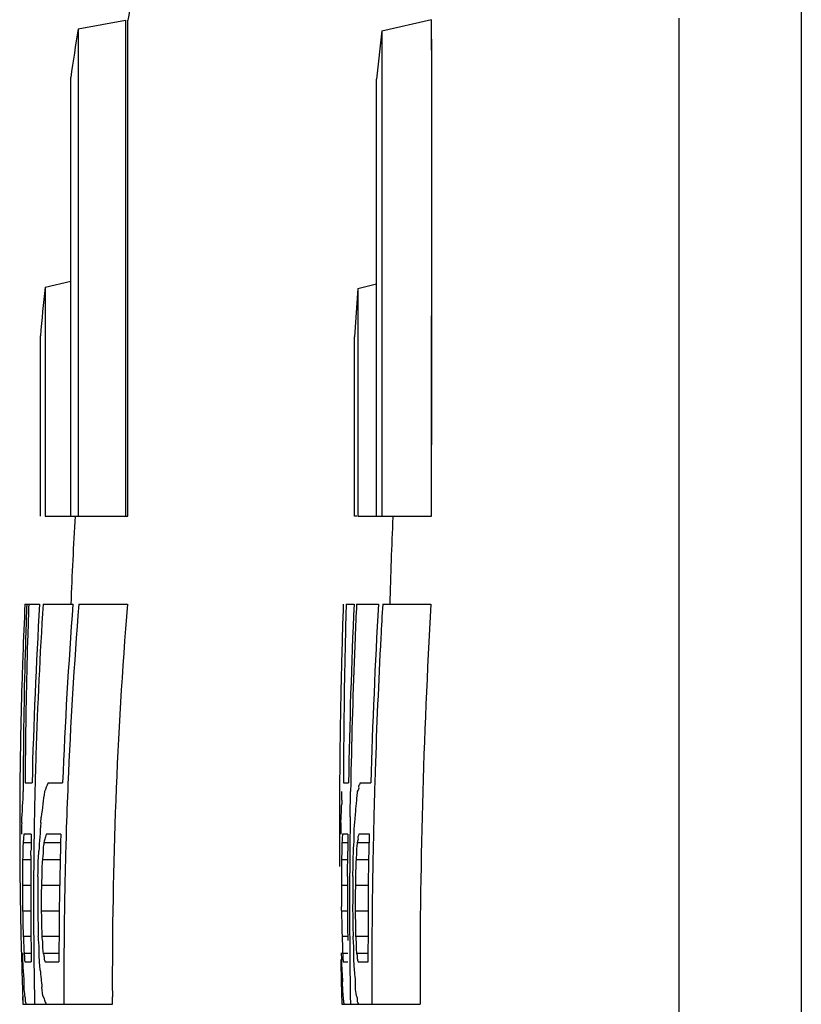
# Model space of a CAD drawing. Extents: x 8325 to 8622, y -2156 to -1946.
# Drawn here: x 8467 to 8472, y -2043 to -2037 of the extents above; entities that cross this region are included whole.
import ezdxf

# ---------------------------------------------------------------- set-up
doc = ezdxf.new("R2010")
doc.units = 0
doc.header["$LTSCALE"] = 0.3
doc.layers.add('_24_IMPORT', color=7, linetype='CONTINUOUS')

msp = doc.modelspace()

# ---------------------------------------------------------------- linework, layer by layer
at = {"layer": '_24_IMPORT', "color": 7}
for p, q in [((8472.1339, -2036.6375), (8472.1339, -2051.4746)), ((8467.6126, -2036.9293), (8467.9092, -2036.8748)), ((8467.9092, -2036.8748), (8467.9092, -2039.9748)), ((8467.9247, -2039.9748), (8467.9247, -2036.8748)), ((8469.512, -2036.9415), (8469.8218, -2036.8722)), ((8469.8202, -2036.8726), (8469.8208, -2036.8967)), ((8469.8202, -2036.8726), (8469.8218, -2037.2559)), ((8471.3677, -2036.8628), (8471.3677, -2051.0493)), ((8467.6126, -2036.9293), (8467.6126, -2039.9748)), ((8469.8208, -2036.8967), (8469.8216, -2037.0893)), ((8469.512, -2036.9415), (8469.4793, -2037.2441)), ((8469.512, -2036.9415), (8469.512, -2039.9748)), ((8469.8216, -2037.0893), (8469.8221, -2037.7212)), ((8467.5675, -2039.9748), (8467.5675, -2037.2332)), ((8469.4793, -2039.9748), (8469.4793, -2037.2441)), ((8469.822, -2037.4672), (8469.8209, -2039.9742)), ((8469.8221, -2037.7212), (8469.8218, -2038.7121)), ((8467.4068, -2038.5445), (8467.5675, -2038.507)), ((8469.3624, -2038.5526), (8469.4793, -2038.5222)), ((8467.4068, -2038.5445), (8467.4068, -2039.9748)), ((8469.3624, -2038.5526), (8469.341, -2038.8549)), ((8469.3624, -2038.5526), (8469.3624, -2039.9748)), ((8469.8218, -2038.7121), (8469.8213, -2039.5299)), ((8467.3774, -2039.9748), (8467.3774, -2038.8473)), ((8469.341, -2039.9748), (8469.341, -2038.8549)), ((8467.4068, -2039.9748), (8467.9247, -2039.9748)), ((8469.3547, -2039.9748), (8469.341, -2039.9748)), ((8469.3624, -2039.9748), (8469.8216, -2039.9748)), ((8467.2679, -2040.5248), (8467.2675, -2040.5248)), ((8467.2808, -2040.5248), (8467.3728, -2040.5248)), ((8467.3941, -2040.5248), (8467.5814, -2040.5248)), ((8467.6177, -2040.5248), (8467.9213, -2040.5248)), ((8469.2885, -2040.5248), (8469.3381, -2040.5248)), ((8469.3537, -2040.5248), (8469.4906, -2040.5248)), ((8469.5171, -2040.5248), (8469.819, -2040.5249)), ((8467.25, -2041.6415), (8467.2484, -2041.7747)), ((8467.2494, -2041.6414), (8467.2489, -2041.6951)), ((8467.2825, -2041.6418), (8467.3256, -2041.6418)), ((8467.4265, -2041.6418), (8467.5161, -2041.6418)), ((8469.2476, -2041.6495), (8469.247, -2041.7748)), ((8469.272, -2041.6418), (8469.3035, -2041.6418)), ((8469.3774, -2041.6418), (8469.4429, -2041.6418)), ((8467.2489, -2041.6951), (8467.2481, -2041.8549)), ((8467.2697, -2041.7482), (8467.2697, -2041.6947)), ((8469.2626, -2041.7482), (8469.2626, -2041.6949)), ((8469.3141, -2041.8542), (8469.3165, -2041.6942)), ((8469.3151, -2041.7748), (8469.3166, -2041.6942)), ((8467.2484, -2041.7747), (8467.2486, -2041.8549)), ((8469.247, -2041.7748), (8469.2468, -2041.993)), ((8469.26, -2041.7884), (8469.2611, -2041.7748)), ((8467.261, -2041.8905), (8467.2624, -2041.8546)), ((8467.38, -2041.8904), (8467.3828, -2041.8546)), ((8469.2562, -2041.8905), (8469.2572, -2041.8546)), ((8469.2572, -2041.8546), (8469.2582, -2041.8416)), ((8467.3198, -2041.961), (8467.2749, -2041.961)), ((8467.4133, -2041.961), (8467.4086, -2041.9788)), ((8467.5053, -2041.961), (8467.4133, -2041.961)), ((8469.2993, -2041.961), (8469.2664, -2041.961)), ((8469.435, -2041.961), (8469.3678, -2041.961)), ((8467.2693, -2042.0142), (8467.3198, -2042.0142)), ((8467.4018, -2042.0054), (8467.3996, -2042.0142)), ((8467.3996, -2042.0142), (8467.5053, -2042.0142)), ((8469.2468, -2041.993), (8469.2475, -2042.164)), ((8469.2623, -2042.0142), (8469.2611, -2042.0853)), ((8469.2633, -2042.0055), (8469.2623, -2042.0142)), ((8469.2623, -2042.0142), (8469.2993, -2042.0142)), ((8469.3577, -2042.0142), (8469.435, -2042.0142)), ((8467.2669, -2042.103), (8467.2661, -2042.1206)), ((8467.2676, -2042.0853), (8467.2669, -2042.103)), ((8467.3184, -2042.094), (8467.3187, -2042.0669)), ((8467.3367, -2042.0669), (8467.3364, -2042.0909)), ((8467.3368, -2042.0669), (8467.3364, -2042.0909)), ((8469.2605, -2042.103), (8469.2599, -2042.1206)), ((8469.2611, -2042.0853), (8469.2605, -2042.103)), ((8469.2978, -2042.227), (8469.2985, -2042.0671)), ((8467.2661, -2042.1206), (8467.2655, -2042.1737)), ((8467.2661, -2042.1206), (8467.3183, -2042.1206)), ((8467.3897, -2042.1206), (8467.5012, -2042.1206)), ((8469.2599, -2042.1206), (8469.2595, -2042.1737)), ((8469.2599, -2042.1206), (8469.2982, -2042.1206)), ((8469.3505, -2042.1206), (8469.4307, -2042.1206)), ((8467.2493, -2042.1915), (8467.2499, -2042.2287)), ((8467.2493, -2042.1915), (8467.2497, -2042.2287)), ((8467.2655, -2042.1737), (8467.2654, -2042.2535)), ((8469.2595, -2042.1737), (8469.2594, -2042.2535)), ((8469.3302, -2042.2269), (8469.3312, -2042.2003)), ((8467.2652, -2042.2801), (8467.3176, -2042.2801)), ((8467.2652, -2042.2801), (8467.2659, -2042.3334)), ((8467.3838, -2042.2801), (8467.3832, -2042.3333)), ((8467.3838, -2042.2801), (8467.4979, -2042.2801)), ((8469.2593, -2042.2801), (8469.2977, -2042.2801)), ((8469.2593, -2042.2801), (8469.2598, -2042.3334)), ((8469.3462, -2042.2801), (8469.3458, -2042.3333)), ((8469.3473, -2042.2535), (8469.3462, -2042.2801)), ((8469.3462, -2042.2801), (8469.4288, -2042.2801)), ((8467.3832, -2042.3333), (8467.383, -2042.4131)), ((8469.3458, -2042.3333), (8469.3456, -2042.4131)), ((8467.2663, -2042.4132), (8467.2667, -2042.4397)), ((8467.3348, -2042.4026), (8467.335, -2042.4398)), ((8467.3348, -2042.4026), (8467.3348, -2042.4398)), ((8467.2667, -2042.4397), (8467.3176, -2042.4397)), ((8467.3828, -2042.4397), (8467.4955, -2042.4397)), ((8469.2604, -2042.4397), (8469.2977, -2042.4397)), ((8469.2604, -2042.4397), (8469.2617, -2042.5457)), ((8469.3455, -2042.4397), (8469.4288, -2042.4397)), ((8469.3455, -2042.4397), (8469.3467, -2042.5461)), ((8467.2685, -2042.5457), (8467.2694, -2042.5724)), ((8467.2694, -2042.5724), (8467.2704, -2042.5993)), ((8467.2704, -2042.5993), (8467.3185, -2042.5993)), ((8467.3846, -2042.5461), (8467.3855, -2042.5727)), ((8467.3855, -2042.5727), (8467.3865, -2042.5993)), ((8467.3865, -2042.5993), (8467.4939, -2042.5993)), ((8469.2617, -2042.5457), (8469.2624, -2042.5724)), ((8469.2624, -2042.5724), (8469.2631, -2042.5993)), ((8469.2631, -2042.5993), (8469.2983, -2042.5993)), ((8469.3467, -2042.5461), (8469.3474, -2042.5727)), ((8469.3474, -2042.5727), (8469.3481, -2042.5993)), ((8469.3481, -2042.5993), (8469.428, -2042.5993)), ((8467.2584, -2042.7056), (8467.2615, -2042.8155)), ((8467.2589, -2042.7056), (8467.2622, -2042.8155)), ((8467.2739, -2042.6879), (8467.2752, -2042.7057)), ((8467.2752, -2042.7057), (8467.3204, -2042.7057)), ((8467.3365, -2042.7139), (8467.3372, -2042.76)), ((8467.3365, -2042.7139), (8467.337, -2042.76)), ((8467.3945, -2042.7057), (8467.4932, -2042.7057)), ((8469.2657, -2042.688), (8469.2666, -2042.7057)), ((8469.2666, -2042.7057), (8469.2997, -2042.7057)), ((8469.354, -2042.7057), (8469.4262, -2042.7057)), ((8467.2792, -2042.75), (8467.2807, -2042.7589)), ((8467.2807, -2042.7589), (8467.3204, -2042.7589)), ((8467.4066, -2042.7589), (8467.4932, -2042.7589)), ((8469.2696, -2042.75), (8469.2707, -2042.7589)), ((8469.2707, -2042.7589), (8469.2997, -2042.7589)), ((8469.3629, -2042.7589), (8469.4262, -2042.7589)), ((8467.272, -2042.8229), (8467.2712, -2042.8121)), ((8467.2735, -2042.8386), (8467.272, -2042.8229)), ((8469.2581, -2042.8824), (8469.2617, -2043.0248)), ((8467.393, -2042.9716), (8467.3873, -2042.9178)), ((8467.2667, -2042.9754), (8467.2685, -2043.0248)), ((8467.267, -2042.9754), (8467.2685, -2043.0248)), ((8467.2685, -2043.0248), (8467.8276, -2043.0248)), ((8467.3403, -2042.9725), (8467.3414, -2043.0248)), ((8467.8276, -2043.0248), (8467.8274, -2042.9781)), ((8469.2617, -2043.0248), (8469.7508, -2043.0248)), ((8469.3143, -2042.9721), (8469.3151, -2043.0248))]:
    msp.add_line(p, q, dxfattribs=at)
for centre, radius, start, end in [((8499.188, -2041.7748), 31.645, 170.64934, 171.09232), ((8499.188, -2041.7748), 31.945, 171.27554, 171.8265), ((8499.188, -2041.7748), 31.945, 174.19623, 174.74194), ((8499.1886, -2041.7748), 31.6456, 176.73727, 177.73618), ((8512.793, -2041.7748), 43.25, 177.62253, 178.34382), ((8497.0531, -2041.9221), 29.805, 177.31288, 177.92778), ((8499.1161, -2041.7236), 31.8464, 177.84274, 178.21627), ((8499.1398, -2041.7258), 31.8574, 177.83951, 178.17699), ((8497.0614, -2042.339), 29.744, 176.50327, 178.65703), ((8497.0413, -2042.4005), 29.7065, 176.37998, 178.19742), ((8497.0779, -2042.808), 29.5848, 175.57387, 177.74098), ((8497.0834, -2042.8706), 29.5589, 175.44824, 177.62812), ((8497.1061, -2042.8705), 29.279, 175.40474, 180.21041), ((8509.84, -2041.9207), 40.5933, 178.02942, 178.2935), ((8512.7273, -2041.7258), 43.4553, 178.4163, 178.66367), ((8509.8854, -2042.3388), 40.5879, 177.4384, 179.01605), ((8509.888, -2042.4014), 40.5777, 177.34929, 177.64363), ((8509.8975, -2042.8077), 40.4714, 176.76634, 178.3492), ((8509.902, -2042.8704), 40.453, 176.67596, 176.97132), ((8509.9178, -2042.8702), 40.1673, 176.65269, 178.43738), ((8499.148, -2041.7247), 31.8783, 178.21605, 179.6824), ((8499.1638, -2041.7267), 31.8814, 178.17683, 179.51553), ((8509.9842, -2041.925), 40.7375, 178.29349, 178.54424), ((8512.7593, -2041.7266), 43.4874, 178.66355, 179.64486), ((8509.8853, -2042.4013), 40.575, 177.64363, 178.82097), ((8509.8981, -2042.8702), 40.4491, 176.97132, 178.15284), ((8497.0538, -2041.9222), 29.8057, 177.92778, 178.11417), ((8509.9447, -2041.9241), 40.698, 178.54406, 178.7826), ((8497.0511, -2041.9221), 29.803, 178.11417, 179.46049), ((8509.807, -2041.9208), 40.5603, 178.78313, 179.42722), ((8499.1604, -2041.7265), 31.878, 179.51571, 179.8478), ((8497.0688, -2042.4009), 29.734, 178.19823, 178.53303), ((8512.7553, -2041.7265), 43.4834, 179.64499, 179.88842), ((8499.1395, -2041.7245), 31.8699, 179.68264, 179.94641), ((8509.9881, -2041.9229), 40.7413, 179.42674, 179.6155), ((8509.8819, -2042.4012), 40.5716, 178.821, 179.00155), ((8509.8931, -2042.87), 40.4441, 178.15287, 178.44828), ((8497.1089, -2042.4019), 29.7741, 178.53301, 178.80077), ((8469.4404, -2042.5569), 2.2121, 155.56537, 157.06983), ((8497.0756, -2042.8703), 29.5512, 177.62801, 178.23855), ((8479.1916, -2043.2791), 11.8945, 172.34675, 173.12165), ((8497.1156, -2042.4021), 29.7808, 178.80072, 179.14625), ((8479.2553, -2042.3036), 10.0082, 176.81873, 176.97121), ((8509.892, -2042.87), 40.4429, 178.44829, 178.71296), ((8509.913, -2042.87), 40.1625, 178.43746, 180.2209), ((8497.0481, -2041.922), 29.8, 179.8709, 180.0752), ((8510.0053, -2042.4037), 40.695, 179.22629, 179.40782), ((8468.6844, -2041.9502), 1.4246, 177.60025, 180.46708), ((8485.7839, -2043.2854), 18.4567, 175.66524, 176.21611), ((8471.1972, -2041.9502), 1.9419, 178.23973, 180.34276), ((8497.0477, -2041.922), 29.7997, 180.0752, 180.27993), ((8492.8685, -2042.2836), 25.5507, 179.27644, 179.51393), ((8497.0977, -2042.4018), 29.7629, 179.14626, 179.3552), ((8471.684, -2043.0933), 4.4182, 165.38982, 165.74532), ((8497.0671, -2042.8075), 29.5739, 178.35983, 179.90583), ((8497.0636, -2042.87), 29.5391, 178.23857, 178.68009), ((8504.1759, -2042.2837), 34.8781, 179.46984, 179.64418), ((8509.5803, -2042.3995), 40.27, 179.40762, 179.70403), ((8509.8914, -2042.87), 40.4423, 178.71296, 179.03865), ((8497.0472, -2041.922), 29.7991, 180.27993, 180.51805), ((8503.5869, -2042.3668), 36.2694, 179.56901, 179.77911), ((8497.0678, -2042.4015), 29.733, 179.40146, 180.00205), ((8497.0507, -2041.922), 29.8027, 180.58977, 181.31929), ((8503.0591, -2042.3734), 35.7417, 179.76527, 179.97847), ((8497.0562, -2042.4845), 29.6953, 179.50301, 179.91354), ((8497.0628, -2042.8699), 29.5383, 178.68013, 179.48994), ((8518.0758, -2042.3734), 48.7783, 179.828, 179.98422), ((8509.598, -2042.3991), 40.2877, 179.7047, 180.00102), ((8509.8816, -2042.4845), 40.5522, 179.63607, 179.93668), ((8509.8902, -2042.8699), 40.4412, 179.03866, 179.62904), ((8472.2113, -2042.2945), 4.9461, 179.52557, 179.83409), ((8476.0042, -2042.2945), 6.7449, 179.65211, 179.87834), ((8492.77, -2042.3696), 25.4526, 179.97847, 180.27782), ((8471.7474, -2042.46), 4.3646, 179.38484, 179.73409), ((8464.0314, -2042.4921), 5.2292, 0.57443, 0.86549), ((8504.0341, -2042.3696), 34.7366, 179.98423, 180.20357), ((8510.1619, -2042.3991), 40.8516, 180.00102, 180.29326), ((8475.3075, -2042.46), 5.9621, 179.54968, 179.80535), ((8497.0439, -2042.4015), 29.7091, 180.07393, 180.60248), ((8499.1866, -2041.793), 31.8322, 181.16404, 181.45134), ((8512.791, -2041.793), 43.4664, 180.85245, 181.06282), ((8492.5135, -2042.3647), 25.1962, 180.29168, 180.59402), ((8503.6839, -2042.3647), 34.3864, 180.21372, 180.43526), ((8497.0521, -2041.922), 29.804, 181.31929, 181.5067), ((8501.5858, -2042.2707), 34.2689, 180.59402, 180.81629), ((8497.0655, -2042.87), 29.5411, 179.48993, 179.78464), ((8510.1845, -2042.3994), 40.8742, 180.29261, 180.58465), ((8509.8896, -2042.8699), 40.4405, 179.62904, 180.21943), ((8497.0353, -2042.4016), 29.7005, 180.69131, 181.1013), ((8497.065, -2042.87), 29.5405, 179.78464, 180.30037), ((8509.6994, -2041.9256), 40.4526, 181.15901, 181.35532), ((8497.0506, -2041.922), 29.8025, 181.71804, 182.02564), ((8487.301, -2040.8359), 20.0222, 185.66429, 185.96856), ((8509.7285, -2042.404), 40.4182, 180.58478, 180.80539), ((8469.9005, -2042.0567), 2.6691, 200.04606, 200.65311), ((8469.9282, -2042.0463), 2.6988, 200.65313, 201.25961)]:
    msp.add_arc(centre, radius, start, end, dxfattribs=at)
for points, knots in [([(8469.3603, -2041.695), (8469.3616, -2041.6911), (8469.3664, -2041.6846), (8469.3703, -2041.6731), (8469.3669, -2041.6615), (8469.3708, -2041.6542), (8469.3728, -2041.6508)], [0, 0, 0, 0, 0.264365, 0.509348, 0.746726, 1, 1, 1, 1]), ([(8469.3473, -2041.8414), (8469.3491, -2041.8304), (8469.3473, -2041.8079), (8469.3516, -2041.7859), (8469.3527, -2041.7748)], [0, 0, 0, 0, 0.499046, 1, 1, 1, 1]), ([(8469.3342, -2042.0674), (8469.3357, -2042.0379), (8469.3416, -2041.9937), (8469.3384, -2041.9346), (8469.3409, -2041.9051), (8469.3424, -2041.8904)], [0, 0, 0, 0, 0.500051, 0.749997, 1, 1, 1, 1]), ([(8469.3627, -2041.9788), (8469.3621, -2041.9832), (8469.3639, -2041.9922), (8469.3618, -2042.0011), (8469.3603, -2042.0054)], [0, 0, 0, 0, 0.496346, 1, 1, 1, 1]), ([(8469.4262, -2042.7589), (8469.4263, -2042.6924), (8469.43, -2042.5261), (8469.4262, -2042.2601), (8469.4329, -2042.0607), (8469.435, -2041.961)], [0, 0, 0, 0, 0.25, 0.625002, 1, 1, 1, 1]), ([(8467.2693, -2042.0142), (8467.2689, -2042.026), (8467.2668, -2042.0497), (8467.2679, -2042.0735), (8467.2676, -2042.0853)], [0, 0, 0, 0, 0.500155, 1, 1, 1, 1]), ([(8467.3996, -2042.0142), (8467.3984, -2042.0261), (8467.3922, -2042.0494), (8467.3953, -2042.0734), (8467.3945, -2042.0853)], [0, 0, 0, 0, 0.501304, 1, 1, 1, 1]), ([(8469.3577, -2042.0142), (8469.3569, -2042.026), (8469.3523, -2042.0496), (8469.3546, -2042.0734), (8469.354, -2042.0853)], [0, 0, 0, 0, 0.500702, 1, 1, 1, 1]), ([(8467.362, -2042.2269), (8467.3624, -2042.2136), (8467.3654, -2042.1805), (8467.3633, -2042.1271), (8467.3667, -2042.0873), (8467.3675, -2042.0674)], [0, 0, 0, 0, 0.250069, 0.62498, 1, 1, 1, 1]), ([(8469.3312, -2042.2003), (8469.3322, -2042.1782), (8469.3312, -2042.1338), (8469.3336, -2042.0895), (8469.3342, -2042.0674)], [0, 0, 0, 0, 0.499966, 1, 1, 1, 1]), ([(8467.2667, -2042.4397), (8467.2671, -2042.4574), (8467.2693, -2042.4927), (8467.2682, -2042.528), (8467.2685, -2042.5457)], [0, 0, 0, 0, 0.499999, 1, 1, 1, 1]), ([(8467.3828, -2042.4397), (8467.3832, -2042.4574), (8467.3854, -2042.4929), (8467.3843, -2042.5284), (8467.3846, -2042.5461)], [0, 0, 0, 0, 0.5, 1, 1, 1, 1]), ([(8467.2704, -2042.5993), (8467.271, -2042.6141), (8467.2738, -2042.6435), (8467.2727, -2042.6732), (8467.2739, -2042.6879)], [0, 0, 0, 0, 0.500122, 1, 1, 1, 1]), ([(8467.3865, -2042.5993), (8467.3876, -2042.6141), (8467.3923, -2042.6434), (8467.3903, -2042.6733), (8467.3923, -2042.6879)], [0, 0, 0, 0, 0.50034, 1, 1, 1, 1]), ([(8469.2631, -2042.5993), (8469.2636, -2042.6141), (8469.2656, -2042.6436), (8469.2648, -2042.6732), (8469.2657, -2042.688)], [0, 0, 0, 0, 0.500065, 1, 1, 1, 1]), ([(8469.3481, -2042.5993), (8469.3489, -2042.6141), (8469.3524, -2042.6435), (8469.3509, -2042.6732), (8469.3524, -2042.688)], [0, 0, 0, 0, 0.500182, 1, 1, 1, 1]), ([(8467.3766, -2042.8121), (8467.3748, -2042.7825), (8467.3683, -2042.7382), (8467.3717, -2042.6789), (8467.3691, -2042.6493), (8467.3676, -2042.6346)], [0, 0, 0, 0, 0.499927, 0.750082, 1, 1, 1, 1]), ([(8469.3409, -2042.8121), (8469.3396, -2042.7825), (8469.3348, -2042.7382), (8469.3373, -2042.6789), (8469.3354, -2042.6493), (8469.3343, -2042.6345)], [0, 0, 0, 0, 0.499961, 0.750044, 1, 1, 1, 1]), ([(8467.3945, -2042.7057), (8467.3961, -2042.7131), (8467.4026, -2042.7236), (8467.3991, -2042.7391), (8467.4019, -2042.7464), (8467.4034, -2042.75)], [0, 0, 0, 0, 0.503552, 0.748553, 1, 1, 1, 1]), ([(8469.354, -2042.7057), (8469.3552, -2042.7131), (8469.3599, -2042.7239), (8469.3574, -2042.739), (8469.3594, -2042.7464), (8469.3605, -2042.75)], [0, 0, 0, 0, 0.501928, 0.749182, 1, 1, 1, 1]), ([(8469.3468, -2042.9178), (8469.3459, -2042.9002), (8469.3496, -2042.8646), (8469.3422, -2042.8297), (8469.3409, -2042.8121)], [0, 0, 0, 0, 0.499416, 1, 1, 1, 1]), ([(8467.2889, -2043.0248), (8467.2877, -2043.0174), (8467.283, -2043.0065), (8467.2855, -2042.9913), (8467.2836, -2042.9839), (8467.2825, -2042.9803)], [0, 0, 0, 0, 0.502551, 0.749245, 1, 1, 1, 1]), ([(8469.2767, -2043.0248), (8469.2757, -2043.0174), (8469.272, -2043.0028), (8469.2735, -2042.9876), (8469.272, -2042.9803)], [0, 0, 0, 0, 0.502253, 1, 1, 1, 1]), ([(8469.3676, -2043.0248), (8469.3665, -2043.0209), (8469.3622, -2043.0143), (8469.3588, -2043.0028), (8469.3617, -2042.9913), (8469.3585, -2042.984), (8469.3567, -2042.9805)], [0, 0, 0, 0, 0.261581, 0.507818, 0.748238, 1, 1, 1, 1])]:
    msp.add_open_spline(points, degree=3, knots=knots, dxfattribs=at)
for points in [[(8469.3728, -2041.6508), (8469.3745, -2041.6479), (8469.3763, -2041.645), (8469.3774, -2041.6418)], [(8469.3527, -2041.7748), (8469.3539, -2041.7615), (8469.3569, -2041.7483), (8469.3565, -2041.7349)], [(8469.3565, -2041.7349), (8469.356, -2041.7215), (8469.359, -2041.7083), (8469.3603, -2041.695)], [(8467.2641, -2041.8374), (8467.267, -2041.8139), (8467.2646, -2041.79), (8467.2676, -2041.7665)], [(8467.2676, -2041.7665), (8467.2684, -2041.7604), (8467.2692, -2041.7543), (8467.2697, -2041.7482)], [(8469.2582, -2041.8416), (8469.2597, -2041.824), (8469.2584, -2041.8061), (8469.26, -2041.7884)], [(8467.2624, -2041.8546), (8467.2627, -2041.8489), (8467.2634, -2041.8431), (8467.2641, -2041.8374)], [(8469.3424, -2041.8904), (8469.3435, -2041.8785), (8469.3448, -2041.8666), (8469.3454, -2041.8546)], [(8469.3454, -2041.8546), (8469.3458, -2041.8502), (8469.3466, -2041.8458), (8469.3473, -2041.8414)], [(8467.272, -2041.979), (8467.2714, -2041.9878), (8467.2724, -2041.9968), (8467.2707, -2042.0055)], [(8467.2749, -2041.961), (8467.2742, -2041.967), (8467.2725, -2041.9729), (8467.272, -2041.979)], [(8469.2643, -2041.979), (8469.2638, -2041.9878), (8469.2645, -2041.9967), (8469.2633, -2042.0055)], [(8469.2664, -2041.961), (8469.2659, -2041.967), (8469.2646, -2041.973), (8469.2643, -2041.979)], [(8469.3678, -2041.961), (8469.3666, -2041.9671), (8469.3635, -2041.9727), (8469.3627, -2041.9788)], [(8467.2707, -2042.0055), (8467.2702, -2042.0084), (8467.2696, -2042.0113), (8467.2693, -2042.0142)], [(8469.3603, -2042.0054), (8469.3593, -2042.0083), (8469.3583, -2042.0112), (8469.3577, -2042.0142)], [(8467.3922, -2042.1029), (8467.3912, -2042.1088), (8467.3902, -2042.1146), (8467.3897, -2042.1206)], [(8467.3945, -2042.0853), (8467.3941, -2042.0912), (8467.3932, -2042.0971), (8467.3922, -2042.1029)], [(8469.3523, -2042.1029), (8469.3516, -2042.1088), (8469.3509, -2042.1147), (8469.3505, -2042.1206)], [(8469.354, -2042.0853), (8469.3538, -2042.0912), (8469.3531, -2042.097), (8469.3523, -2042.1029)], [(8467.3897, -2042.1206), (8467.389, -2042.1383), (8467.3871, -2042.156), (8467.3866, -2042.1738)], [(8469.3505, -2042.1206), (8469.35, -2042.1383), (8469.3486, -2042.156), (8469.3483, -2042.1738)], [(8467.3866, -2042.1738), (8467.3859, -2042.2003), (8467.387, -2042.227), (8467.3853, -2042.2535)], [(8469.3483, -2042.1738), (8469.3477, -2042.2003), (8469.3485, -2042.227), (8469.3473, -2042.2535)], [(8467.3853, -2042.2535), (8467.3847, -2042.2624), (8467.3841, -2042.2713), (8467.3838, -2042.2801)], [(8467.2659, -2042.3334), (8467.266, -2042.36), (8467.2658, -2042.3866), (8467.2663, -2042.4132)], [(8469.2598, -2042.3334), (8469.2599, -2042.36), (8469.2597, -2042.3866), (8469.2601, -2042.4132)], [(8467.3676, -2042.6346), (8467.3664, -2042.6228), (8467.3652, -2042.6111), (8467.3646, -2042.5993)], [(8469.3343, -2042.6345), (8469.3335, -2042.6228), (8469.3326, -2042.6111), (8469.3321, -2042.5993)], [(8467.2712, -2042.8121), (8467.2698, -2042.776), (8467.2666, -2042.74), (8467.2671, -2042.704)], [(8467.2752, -2042.7057), (8467.2758, -2042.7116), (8467.2775, -2042.7174), (8467.2779, -2042.7234)], [(8467.2779, -2042.7234), (8467.2785, -2042.7323), (8467.2775, -2042.7413), (8467.2792, -2042.75)], [(8467.3923, -2042.6879), (8467.3932, -2042.6938), (8467.394, -2042.6997), (8467.3945, -2042.7057)], [(8469.2637, -2042.8121), (8469.2626, -2042.776), (8469.2603, -2042.74), (8469.2607, -2042.704)], [(8469.2666, -2042.7057), (8469.267, -2042.7116), (8469.2683, -2042.7175), (8469.2686, -2042.7234)], [(8469.2686, -2042.7234), (8469.2691, -2042.7323), (8469.2683, -2042.7412), (8469.2696, -2042.75)], [(8469.3524, -2042.688), (8469.353, -2042.6939), (8469.3537, -2042.6998), (8469.354, -2042.7057)], [(8467.4034, -2042.75), (8467.4046, -2042.7529), (8467.4059, -2042.7558), (8467.4066, -2042.7589)], [(8469.3605, -2042.75), (8469.3614, -2042.7529), (8469.3623, -2042.7558), (8469.3629, -2042.7589)], [(8467.2757, -2042.8651), (8467.2753, -2042.8563), (8467.2744, -2042.8474), (8467.2735, -2042.8386)], [(8469.2654, -2042.8386), (8469.2647, -2042.8297), (8469.2641, -2042.8209), (8469.2637, -2042.8121)], [(8469.267, -2042.8651), (8469.2667, -2042.8563), (8469.2661, -2042.8474), (8469.2654, -2042.8386)], [(8467.2757, -2042.9183), (8467.2749, -2042.9006), (8467.2764, -2042.8828), (8467.2757, -2042.8651)], [(8469.267, -2042.9183), (8469.2664, -2042.9006), (8469.2675, -2042.8828), (8469.267, -2042.8651)], [(8467.2804, -2042.9716), (8467.2793, -2042.9538), (8467.2764, -2042.9361), (8467.2757, -2042.9183)], [(8469.2704, -2042.9716), (8469.2696, -2042.9538), (8469.2675, -2042.9361), (8469.267, -2042.9183)], [(8469.3529, -2042.9716), (8469.3515, -2042.9536), (8469.3477, -2042.9359), (8469.3468, -2042.9178)], [(8467.2825, -2042.9803), (8467.2817, -2042.9774), (8467.2808, -2042.9746), (8467.2804, -2042.9716)], [(8469.272, -2042.9803), (8469.2714, -2042.9774), (8469.2707, -2042.9745), (8469.2704, -2042.9716)], [(8469.3567, -2042.9805), (8469.3553, -2042.9776), (8469.3538, -2042.9747), (8469.3529, -2042.9716)]]:
    msp.add_open_spline(points, degree=3, dxfattribs=at)

doc.saveas('drawing.dxf')
